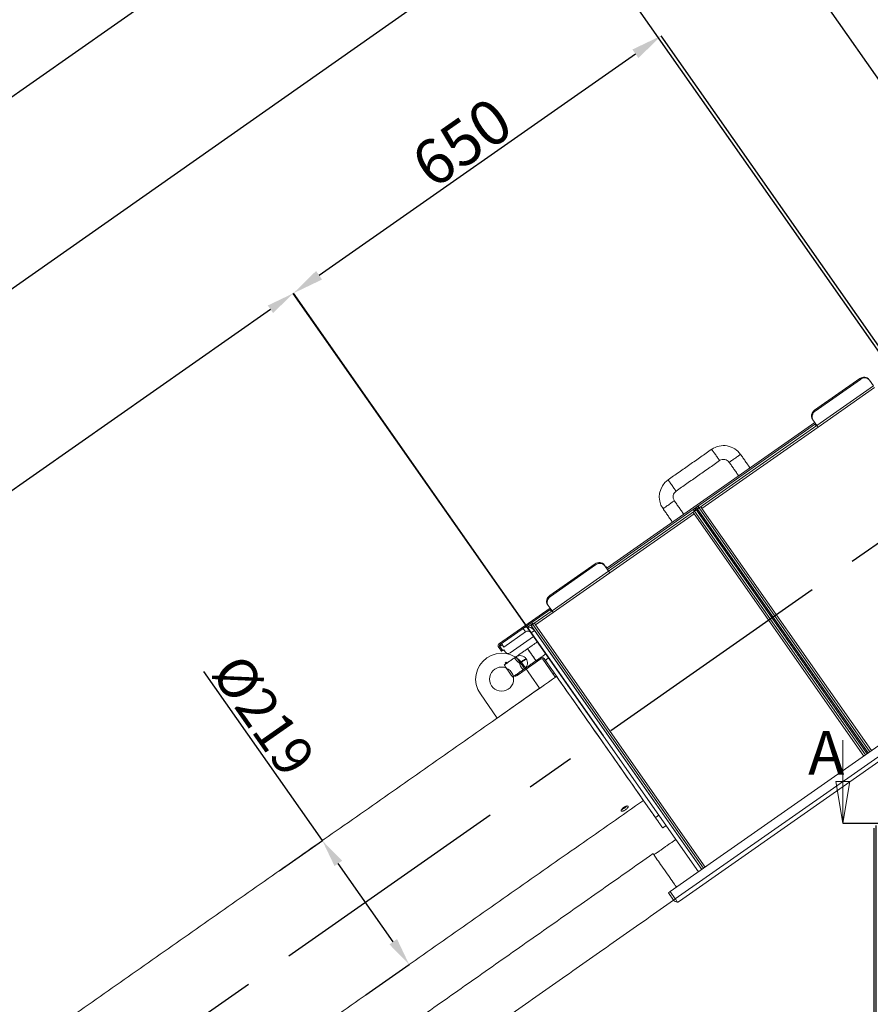
# Model space of a CAD drawing. Extents: x 122128 to 132024, y 7591 to 14471.
# Drawn here: x 125704 to 126935, y 12145 to 13571 of the extents above; entities that cross this region are included whole.
import ezdxf

# ---------------------------------------------------------------- set-up
doc = ezdxf.new("R2010")
doc.units = 0
doc.header["$LTSCALE"] = 14
doc.header["$MEASUREMENT"] = 0
doc.header["$PDSIZE"] = -1
doc.linetypes.add('CENTER', pattern=[10.16, 6.35, -1.27, 1.27, -1.27])
doc.layers.get('0').update_dxf_attribs({"linetype": 'CONTINUOUS'})
doc.layers.get('DEFPOINTS').update_dxf_attribs({"linetype": 'CONTINUOUS'})
doc.styles.add('SEFT', font='txt.shx')
doc.styles.add('SLDTEXTSTYLE0', font='TXT', dxfattribs={"width": 0.75})
doc.dimstyles.new('SEFT', dxfattribs={"dimscale": 3.5, "dimtxt": 5, "dimasz": 3.5, "dimexe": 0, "dimexo": 0, "dimgap": 0.5, "dimtad": 1, "dimzin": 1, "dimdsep": 46, "dimtxsty": 'SEFT', "dimcen": 0.09, "dimdle": 1000, "dimclrd": 1, "dimclre": 1, "dimclrt": 3, "dimadec": 0, "dimazin": 0, "dimtfac": 1, "dimtofl": 0, "dimtmove": 2, "dimatfit": 3, "dimfxl": 1, "dimtolj": 1, "dimtzin": 1, "dimarcsym": 0})

# ---------------------------------------------------------------- blocks, each defined once
blk = doc.blocks.new('*D10')
at = {"color": 1, "linetype": 'Continuous', "lineweight": -2}
for p, q in [((126943, 12404.1), (126943, 9811.4)), ((125892.7, 10878.2), (125892.7, 9811.4)), ((125938.2, 9811.4), (126897.5, 9811.4))]:
    blk.add_line(p, q, dxfattribs=at)
at = {"color": 1, "linetype": 'Continuous'}
for points in [[(125938.2, 9819), (125938.2, 9803.8), (125892.7, 9811.4)], [(126897.5, 9819), (126897.5, 9803.8), (126943, 9811.4)]]:
    blk.add_solid(points, dxfattribs=at)
at = {"layer": 'DEFPOINTS', "color": 0, "linetype": 'Continuous'}
for p in [(126943, 12404.1), (125892.7, 10878.2), (126943, 9811.4)]:
    blk.add_point(p, dxfattribs=at)
at = {"color": 3, "linetype": 'Continuous', "insert": (126417.9, 9850.4), "char_height": 65, "attachment_point": 5}
blk.add_mtext('\\A1;1050', dxfattribs=at)
blk = doc.blocks.new('*D9')
at = {"color": 1, "linetype": 'Continuous', "lineweight": -2}
for p, q in [((127261.6, 13035.7), (126545.4, 14057.2)), ((122368.4, 11128.7), (126512.5, 14034.1)), ((123051.6, 10084.2), (122335.5, 11105.6))]:
    blk.add_line(p, q, dxfattribs=at)
at = {"color": 1, "linetype": 'Continuous'}
for points in [[(126508.6, 14039.6), (126516.3, 14028.6), (126545.4, 14057.2)], [(122364.6, 11134.2), (122372.3, 11123.2), (122335.5, 11105.6)]]:
    blk.add_solid(points, dxfattribs=at)
at = {"layer": 'DEFPOINTS', "color": 0, "linetype": 'Continuous'}
for p in [(126545.4, 14057.2), (127261.6, 13035.7), (123051.6, 10084.2)]:
    blk.add_point(p, dxfattribs=at)
at = {"color": 3, "linetype": 'Continuous', "insert": (124420.6, 12609.6), "char_height": 57.5, "attachment_point": 5, "rotation": 35.0335}
blk.add_mtext('\\A1;5142', dxfattribs=at)
blk = doc.blocks.new('*D24')
at = {"color": 1, "linetype": 'Continuous', "lineweight": -2}
for p, q in [((126142, 12382.3), (125970.6, 12627.2)), ((126079.3, 12338.4), (126142, 12382.3)), ((126244.6, 12235.9), (126165.1, 12349.4)), ((126204.9, 12159), (126267.7, 12202.9))]:
    blk.add_line(p, q, dxfattribs=at)
at = {"color": 1, "linetype": 'Continuous'}
for points in [[(126170.6, 12353.2), (126159.6, 12345.5), (126142, 12382.3)], [(126250.1, 12239.8), (126239.1, 12232.1), (126267.7, 12202.9)]]:
    blk.add_solid(points, dxfattribs=at)
at = {"layer": 'DEFPOINTS', "color": 0, "linetype": 'Continuous'}
for p in [(126142, 12382.3), (126079.3, 12338.4), (126204.9, 12159)]:
    blk.add_point(p, dxfattribs=at)
at = {"color": 3, "linetype": 'Continuous', "insert": (126057.1, 12563.8), "char_height": 57.5, "attachment_point": 5, "rotation": 305}
blk.add_mtext('\\A1;%%C219', dxfattribs=at)
blk = doc.blocks.new('*D23')
at = {"color": 1, "linetype": 'Continuous', "lineweight": -2}
for p, q in [((126548.7, 12533.8), (126099.8, 13174.6)), ((123831.1, 11585.4), (126066.9, 13151.5)), ((124247, 10921.5), (123798.1, 11562.3))]:
    blk.add_line(p, q, dxfattribs=at)
at = {"color": 1, "linetype": 'Continuous'}
for points in [[(126063, 13157), (126070.7, 13146), (126099.8, 13174.6)], [(123827.3, 11590.9), (123835, 11579.9), (123798.1, 11562.3)]]:
    blk.add_solid(points, dxfattribs=at)
at = {"layer": 'DEFPOINTS', "color": 0, "linetype": 'Continuous'}
for p in [(126099.8, 13174.6), (126548.7, 12533.8), (124247, 10921.5)]:
    blk.add_point(p, dxfattribs=at)
at = {"color": 3, "linetype": 'Continuous', "insert": (124929.2, 12396.7), "char_height": 57.5, "attachment_point": 5, "rotation": 35.0111}
blk.add_mtext('\\A1;2810', dxfattribs=at)
blk = doc.blocks.new('*D13')
at = {"color": 1, "linetype": 'Continuous', "lineweight": -2}
for p, q in [((127077.9, 12904.3), (126490.5, 13741.4)), ((122508.3, 10947.3), (126457.6, 13718.3)), ((123062.7, 10087.1), (122475.3, 10924.2))]:
    blk.add_line(p, q, dxfattribs=at)
at = {"color": 1, "linetype": 'Continuous'}
for points in [[(126453.7, 13723.8), (126461.4, 13712.8), (126490.5, 13741.4)], [(122504.4, 10952.8), (122512.1, 10941.9), (122475.3, 10924.2)]]:
    blk.add_solid(points, dxfattribs=at)
at = {"layer": 'DEFPOINTS', "color": 0, "linetype": 'Continuous'}
for p in [(126490.5, 13741.4), (127077.9, 12904.3), (123062.7, 10087.1)]:
    blk.add_point(p, dxfattribs=at)
at = {"color": 3, "linetype": 'Continuous', "insert": (124463.1, 12361.1), "char_height": 57.5, "attachment_point": 5, "rotation": 35.0549}
blk.add_mtext('\\A1;4905', dxfattribs=at)
blk = doc.blocks.new('_CLOSED')
at = {"color": 0, "linetype": 'ByBlock', "lineweight": -2}
for p, q in [((-1, 0.166667), (0, 0)), ((-1, 0.166667), (-1, -0.166667)), ((0, 0), (-1, -0.166667)), ((0, 0), (-1, 0))]:
    blk.add_line(p, q, dxfattribs=at)
blk = doc.blocks.new('*D26')
at = {"color": 1, "linetype": 'Continuous', "lineweight": -2}
for p, q in [((127081.2, 12906.6), (126632.4, 13547.5)), ((126137.2, 13200.8), (126595.1, 13521.4)), ((126548.7, 12533.8), (126100, 13174.7))]:
    blk.add_line(p, q, dxfattribs=at)
at = {"color": 1, "linetype": 'Continuous'}
for points in [[(126590.8, 13527.6), (126599.5, 13515.2), (126632.4, 13547.5)], [(126132.9, 13207), (126141.6, 13194.6), (126100, 13174.7)]]:
    blk.add_solid(points, dxfattribs=at)
at = {"layer": 'DEFPOINTS', "color": 0, "linetype": 'Continuous'}
for p in [(126632.4, 13547.5), (127081.2, 12906.6), (126548.7, 12533.8)]:
    blk.add_point(p, dxfattribs=at)
at = {"color": 3, "linetype": 'Continuous', "insert": (126343.8, 13393), "char_height": 65, "attachment_point": 5, "rotation": 35}
blk.add_mtext('\\A1;650', dxfattribs=at)
blk = doc.blocks.new('*D32')
at = {"color": 1, "linetype": 'Continuous', "lineweight": -2}
for p, q in [((127232.7, 12403.1), (127531.4, 12403.1)), ((127531.4, 10923.7), (127531.4, 12357.6)), ((126593.7, 10878.2), (127531.4, 10878.2))]:
    blk.add_line(p, q, dxfattribs=at)
at = {"color": 1, "linetype": 'Continuous'}
for points in [[(127523.9, 12357.6), (127539, 12357.6), (127531.4, 12403.1)], [(127523.9, 10923.7), (127539, 10923.7), (127531.4, 10878.2)]]:
    blk.add_solid(points, dxfattribs=at)
at = {"layer": 'DEFPOINTS', "color": 0, "linetype": 'Continuous'}
for p in [(127232.7, 12403.1), (127531.4, 12403.1), (126593.7, 10878.2)]:
    blk.add_point(p, dxfattribs=at)
at = {"color": 3, "linetype": 'Continuous', "insert": (127492.4, 11640.6), "char_height": 65, "attachment_point": 5, "rotation": 90}
blk.add_mtext('\\A1;1525', dxfattribs=at)
blk = doc.blocks.new('*D33')
at = {"color": 1, "linetype": 'Continuous', "lineweight": -2}
for p, q in [((127142, 13113), (127788.2, 13113)), ((127788.2, 13067.5), (127788.2, 10123.7)), ((124785.2, 10078.2), (127788.2, 10078.2))]:
    blk.add_line(p, q, dxfattribs=at)
at = {"color": 1, "linetype": 'Continuous'}
for points in [[(127780.7, 13067.5), (127795.8, 13067.5), (127788.2, 13113)], [(127780.7, 10123.7), (127795.8, 10123.7), (127788.2, 10078.2)]]:
    blk.add_solid(points, dxfattribs=at)
at = {"layer": 'DEFPOINTS', "color": 0, "linetype": 'Continuous'}
for p in [(127142, 13113), (124785.2, 10078.2), (127788.2, 10078.2)]:
    blk.add_point(p, dxfattribs=at)
at = {"color": 3, "linetype": 'Continuous', "insert": (127749.2, 11595.6), "char_height": 65, "attachment_point": 5, "rotation": 90}
blk.add_mtext('\\A1;3035', dxfattribs=at)
blk = doc.blocks.new('*D34')
at = {"color": 1, "lineweight": -2}
for p, q in [((126940, 12400.5), (126940, 11979.9)), ((127234.7, 12400.5), (127234.7, 11979.9)), ((126940, 11982.5), (126475.5, 11982.5)), ((127208.7, 11982.5), (126966, 11982.5))]:
    blk.add_line(p, q, dxfattribs=at)
at = {"color": 1}
for points in [[(126966, 11986.9), (126966, 11978.2), (126940, 11982.5)], [(127208.7, 11986.9), (127208.7, 11978.2), (127234.7, 11982.5)]]:
    blk.add_solid(points, dxfattribs=at)
at = {"layer": 'DEFPOINTS', "color": 0}
for p in [(126940, 12403.1), (127234.7, 12403.1), (127234.7, 11982.5)]:
    blk.add_point(p, dxfattribs=at)
at = {"color": 3, "insert": (126694.7, 12017.6), "char_height": 65, "attachment_point": 5, "style": 'SEFT'}
blk.add_mtext('\\A1;295x325', dxfattribs=at)

msp = doc.modelspace()

# ---------------------------------------------------------------- linework, layer by layer
at = {"color": 2, "linetype": 'CENTER', "ltscale": 4}
msp.add_line((127316.8, 13071.8), (123042.7, 10078.2), dxfattribs=at)
at = {"color": 7, "linetype": 'Continuous', "lineweight": 15}
for p, q in [((126920, 13051.3), (126854.5, 13005.4)), ((126920.9, 13050.1), (126855.4, 13004.2)), ((126920.9, 13050.1), (126920, 13051.3)), ((126933.2, 13050), (126934.1, 13048.7)), ((126939.7, 13040.7), (126934.1, 13048.7)), ((126939.7, 13040.7), (126857.7, 12983.4)), ((126941.4, 13038.3), (126859.5, 12980.9)), ((126854.5, 13005.4), (126855.4, 13004.2)), ((126554.2, 12777), (126854.9, 12987.5)), ((126554.6, 12774.8), (126856, 12985.8)), ((126852.1, 12991.4), (126851.3, 12992.6)), ((126852.1, 12991.4), (126857.7, 12983.4)), ((126857.7, 12983.4), (126687.6, 12864.2)), ((126859.5, 12980.9), (126691.5, 12863.3)), ((126680.6, 12859.3), (126556.3, 12772.3)), ((126680.6, 12859.3), (126678.9, 12861.8)), ((126680, 12860.2), (126682.7, 12862)), ((126683.3, 12861.2), (126680.8, 12859.5)), ((126928, 12506.4), (126680.8, 12859.5)), ((126684.3, 12863.2), (126682.7, 12862)), ((126930.5, 12508.1), (126682.7, 12862)), ((126930.5, 12508.1), (126683.3, 12861.2)), ((126684.3, 12863.2), (126687, 12865)), ((126932.1, 12509.3), (126684.3, 12863.2)), ((126684.9, 12862.3), (126687.4, 12864.1)), ((126684.9, 12862.3), (126932.1, 12509.3)), ((126685.8, 12866.7), (126687.6, 12864.2)), ((126687.4, 12864.1), (126934.6, 12511)), ((126691.5, 12863.3), (126937, 12512.7)), ((126680.1, 12855.3), (126558, 12769.8)), ((126925.6, 12504.7), (126680.1, 12855.3)), ((126536.7, 12782.9), (126471.1, 12737)), ((126537.5, 12781.6), (126472, 12735.8)), ((126556.3, 12772.3), (126474.4, 12714.9)), ((126537.5, 12781.6), (126536.7, 12782.9)), ((126549.8, 12781.5), (126550.7, 12780.3)), ((126556.3, 12772.3), (126550.7, 12780.3)), ((126558, 12769.8), (126476.1, 12712.5)), ((126471.1, 12737), (126472, 12735.8)), ((127264.7, 12742.2), (126645.4, 12308.5)), ((127272.1, 12731.5), (126652.9, 12297.9)), ((126398.2, 12667.7), (126471.5, 12719)), ((126399.3, 12666.1), (126472.7, 12717.4)), ((126474.4, 12714.9), (126446.7, 12695.6)), ((126468.8, 12722.9), (126467.9, 12724.2)), ((126468.8, 12722.9), (126474.4, 12714.9)), ((127273.1, 12724.9), (126658.8, 12294.7)), ((126476.1, 12712.5), (126450.7, 12694.7)), ((126436, 12684.4), (126432.5, 12689.3)), ((126439.1, 12691.5), (126446.2, 12696.4)), ((126444.1, 12693.7), (126446.5, 12695.4)), ((126444.1, 12693.7), (126691.3, 12340.7)), ((126444.3, 12682.9), (126449.2, 12686.3)), ((126445, 12698), (126446.7, 12695.6)), ((126446.5, 12695.4), (126693.7, 12342.4)), ((126691.3, 12340.7), (126449.2, 12686.3)), ((126450.7, 12694.7), (126696.2, 12344.1)), ((126404.8, 12662.6), (126436, 12684.4)), ((126413.8, 12654.2), (126447.8, 12678)), ((126686.4, 12337.2), (126444.3, 12682.9)), ((126398.9, 12663.3), (126397.2, 12662.1)), ((126397.2, 12662.1), (126400.1, 12658)), ((126399.3, 12666.1), (126398.2, 12667.7)), ((126398.9, 12663.3), (126401.7, 12659.2)), ((126399.1, 12663.4), (126400.5, 12664.4)), ((126403.1, 12657.7), (126399.1, 12663.4)), ((126400.1, 12658), (126401.7, 12659.2)), ((126400.5, 12664.4), (126402.5, 12665.9)), ((126401.4, 12667.5), (126404.8, 12662.6)), ((126403.1, 12657.7), (126404.5, 12658.7)), ((126404.5, 12658.7), (126406.8, 12655.4)), ((126402.9, 12657.5), (126401.2, 12656.4)), ((126458.4, 12645.3), (126424, 12621.2)), ((126457.3, 12646.9), (126451.3, 12642.7)), ((126458.4, 12645.3), (126457.3, 12646.9)), ((126462.9, 12646), (126461.2, 12644.8)), ((126476.1, 12623.5), (126461.2, 12644.8)), ((126475, 12628.6), (126462.9, 12646)), ((126406.4, 12639.4), (126408.1, 12640.5)), ((126456.5, 12602.8), (126432.1, 12637.6)), ((126422.9, 12622.8), (126424, 12621.2)), ((126476.1, 12623.5), (126477.8, 12624.7)), ((126480.6, 12620.6), (126479, 12619.4)), ((126395.1, 12559.8), (126456.5, 12602.8)), ((126370.7, 12594.6), (126395.1, 12559.8)), ((126645.4, 12308.5), (126643, 12306.8)), ((126643, 12306.8), (126650.4, 12296.2)), ((126645.4, 12308.5), (126652.9, 12297.9)), ((126650.4, 12296.2), (126652.9, 12297.9)), ((126656.3, 12293), (126658.8, 12294.7))]:
    msp.add_line(p, q, dxfattribs=at)
at = {"color": 1, "linetype": 'Continuous', "lineweight": 0}
msp.add_line((126895.4, 12527.8), (126895.4, 12407.8), dxfattribs=at)
at = {"color": 2, "linetype": 'CENTER'}
msp.add_line((126895.4, 12407.8), (127317.1, 12407.8), dxfattribs=at)
at = {"color": 7, "linetype": 'Continuous', "lineweight": 15, "flags": 128}
for points in [[(126920, 13051.3), (126921.7, 13052.3), (126923.6, 13053), (126925.4, 13053.3), (126927.3, 13053.3), (126929.1, 13052.9), (126930.7, 13052.2), (126932.1, 13051.2), (126933.2, 13050)], [(126934.1, 13048.7), (126932.9, 13050), (126931.5, 13051), (126929.9, 13051.7), (126928.1, 13052.1), (126926.3, 13052.1), (126924.4, 13051.7), (126922.6, 13051.1), (126920.9, 13050.1)], [(126851.3, 12992.6), (126850.5, 12994.1), (126850, 12995.7), (126849.9, 12997.5), (126850.2, 12999.3), (126850.8, 13001), (126851.8, 13002.7), (126853, 13004.2), (126854.5, 13005.4)], [(126855.4, 13004.2), (126853.9, 13002.9), (126852.6, 13001.5), (126851.7, 12999.8), (126851, 12998.1), (126850.8, 12996.3), (126850.9, 12994.5), (126851.3, 12992.9), (126852.1, 12991.4)], [(126855.2, 12985.3), (126855.2, 12985.2), (126855.4, 12985), (126855.6, 12984.7), (126855.8, 12984.4), (126856, 12984.1), (126856.2, 12983.9), (126856.3, 12983.7), (126856.4, 12983.6)], [(126859.5, 12980.9), (126859.4, 12981), (126859.3, 12981.1), (126859.2, 12981.3), (126859, 12981.6), (126858.8, 12981.9), (126858.5, 12982.4), (126858.1, 12982.8), (126857.7, 12983.4)], [(126711.3, 12940.6), (126710.4, 12941.9), (126709.5, 12943.1), (126708.7, 12944.3), (126708, 12945.3), (126707.3, 12946.3), (126706.7, 12947.1), (126706.2, 12947.8), (126705.9, 12948.3), (126705.6, 12948.7), (126705.5, 12948.8), (126705.5, 12948.8)], [(126717, 12932.4), (126717, 12932.4), (126716.9, 12932.6), (126716.7, 12932.9), (126716.3, 12933.4), (126715.8, 12934.1), (126715.2, 12935), (126714.6, 12935.9), (126713.8, 12937), (126713, 12938.2), (126712.1, 12939.4), (126711.3, 12940.6)], [(126730.9, 12930), (126730.9, 12930), (126731.1, 12930.1), (126731.4, 12930.3), (126731.9, 12930.7), (126732.6, 12931.2), (126733.4, 12931.7), (126734.4, 12932.4), (126735.5, 12933.2), (126736.7, 12934), (126737.9, 12934.8), (126739.1, 12935.7)], [(126739.1, 12935.7), (126740.4, 12936.6), (126741.6, 12937.4), (126742.8, 12938.3), (126743.8, 12939), (126744.8, 12939.7), (126745.6, 12940.3), (126746.3, 12940.8), (126746.8, 12941.1), (126747.2, 12941.3), (126747.3, 12941.5), (126747.3, 12941.5)], [(126648.2, 12896.5), (126647.3, 12897.7), (126646.5, 12898.9), (126645.6, 12900.1), (126644.9, 12901.2), (126644.2, 12902.1), (126643.6, 12903), (126643.2, 12903.7), (126642.8, 12904.2), (126642.6, 12904.5), (126642.5, 12904.7), (126642.5, 12904.7)], [(126653.9, 12888.3), (126653.9, 12888.3), (126653.8, 12888.4), (126653.6, 12888.8), (126653.2, 12889.3), (126652.8, 12890), (126652.2, 12890.8), (126651.5, 12891.8), (126650.7, 12892.8), (126649.9, 12894), (126649.1, 12895.2), (126648.2, 12896.5)], [(126651.5, 12874.3), (126651.5, 12874.3), (126651.3, 12874.2), (126651, 12874), (126650.5, 12873.6), (126649.8, 12873.2), (126649, 12872.6), (126648, 12871.9), (126646.9, 12871.2), (126645.8, 12870.3), (126644.5, 12869.5), (126643.3, 12868.6)], [(126643.3, 12868.6), (126642, 12867.7), (126640.8, 12866.9), (126639.6, 12866.1), (126638.6, 12865.3), (126637.6, 12864.6), (126636.8, 12864), (126636.1, 12863.6), (126635.6, 12863.2), (126635.2, 12863), (126635.1, 12862.9), (126635.1, 12862.9)], [(126678.3, 12857.8), (126678.4, 12857.7), (126678.5, 12857.6), (126678.6, 12857.3), (126678.9, 12857), (126679.1, 12856.7), (126679.4, 12856.2), (126679.7, 12855.8), (126680.1, 12855.3)], [(126682.7, 12862), (126682.5, 12862.3), (126682.2, 12862.6), (126682.1, 12862.9), (126681.9, 12863.2), (126681.7, 12863.4), (126681.6, 12863.5), (126681.6, 12863.6), (126681.5, 12863.7)], [(126683.2, 12864.8), (126683.2, 12864.8), (126683.3, 12864.7), (126683.4, 12864.5), (126683.5, 12864.3), (126683.7, 12864.1), (126683.9, 12863.8), (126684.1, 12863.5), (126684.3, 12863.2)], [(126691.5, 12863.3), (126691.2, 12863.8), (126690.9, 12864.3), (126690.6, 12864.7), (126690.3, 12865.1), (126690.1, 12865.4), (126689.9, 12865.6), (126689.8, 12865.7), (126689.8, 12865.8)], [(126536.7, 12782.9), (126538.4, 12783.9), (126540.2, 12784.5), (126542.1, 12784.9), (126543.9, 12784.9), (126545.7, 12784.5), (126547.3, 12783.8), (126548.7, 12782.8), (126549.8, 12781.5)], [(126550.7, 12780.3), (126549.6, 12781.6), (126548.2, 12782.6), (126546.6, 12783.3), (126544.8, 12783.6), (126542.9, 12783.6), (126541.1, 12783.3), (126539.2, 12782.6), (126537.5, 12781.6)], [(126553.7, 12777.8), (126553.5, 12778.1), (126553.3, 12778.4), (126553.1, 12778.5), (126553.1, 12778.6)], [(126554.2, 12777), (126554.2, 12777), (126554.1, 12777.2), (126553.9, 12777.5), (126553.7, 12777.8)], [(126556.3, 12772.3), (126556.7, 12771.8), (126557, 12771.3), (126557.3, 12770.9), (126557.6, 12770.5), (126557.8, 12770.2), (126557.9, 12770), (126558, 12769.9), (126558, 12769.8)], [(126467.9, 12724.2), (126467.1, 12725.7), (126466.6, 12727.3), (126466.5, 12729.1), (126466.8, 12730.9), (126467.4, 12732.6), (126468.4, 12734.3), (126469.6, 12735.7), (126471.1, 12737)], [(126472, 12735.8), (126470.5, 12734.5), (126469.2, 12733), (126468.3, 12731.4), (126467.7, 12729.6), (126467.4, 12727.8), (126467.5, 12726.1), (126468, 12724.4), (126468.8, 12722.9)], [(126471.8, 12716.8), (126471.9, 12716.8), (126472, 12716.6), (126472.2, 12716.3), (126472.4, 12716), (126472.6, 12715.7), (126472.8, 12715.4), (126472.9, 12715.2), (126473, 12715.2)], [(126476.1, 12712.5), (126476.1, 12712.5), (126476, 12712.6), (126475.8, 12712.9), (126475.6, 12713.1), (126475.4, 12713.5), (126475.1, 12713.9), (126474.8, 12714.4), (126474.4, 12714.9)], [(126446.5, 12695.4), (126446.6, 12695.5), (126446.7, 12695.6), (126446.7, 12695.6)], [(126450.7, 12694.7), (126450.4, 12695.2), (126450, 12695.6), (126449.7, 12696.1), (126449.5, 12696.4), (126449.3, 12696.7), (126449.1, 12697), (126449, 12697.1), (126449, 12697.2)], [(126399.3, 12666.1), (126399.4, 12666), (126399.4, 12665.9), (126399.5, 12665.8), (126399.7, 12665.6), (126399.9, 12665.3), (126400.1, 12665.1), (126400.3, 12664.7), (126400.5, 12664.4)], [(126401.2, 12656.4), (126401.2, 12656.4), (126401.1, 12656.5), (126401, 12656.7), (126400.9, 12656.9), (126400.7, 12657.1), (126400.5, 12657.4), (126400.3, 12657.7), (126400.1, 12658)], [(126401.7, 12659.2), (126401.9, 12658.9), (126402.2, 12658.6), (126402.4, 12658.3), (126402.5, 12658), (126402.7, 12657.8), (126402.8, 12657.7), (126402.8, 12657.6), (126402.9, 12657.5)], [(126439.1, 12660.2), (126439.1, 12660.1), (126439.4, 12659.7), (126439.9, 12659)], [(126439.1, 12660.2), (126439.1, 12660.1), (126439.3, 12659.8), (126439.7, 12659.3), (126440.3, 12658.4), (126441, 12657.3), (126441.9, 12656), (126443, 12654.6), (126444, 12653), (126445.2, 12651.4)], [(126439.9, 12659), (126440.5, 12658.1), (126441.3, 12656.9), (126442.3, 12655.6), (126443.3, 12654.1), (126444.4, 12652.5), (126445.5, 12650.9), (126446.7, 12649.3), (126447.7, 12647.8), (126448.7, 12646.4), (126449.6, 12645.2), (126450.3, 12644.2), (126450.8, 12643.4), (126451.1, 12642.9), (126451.3, 12642.7), (126451.3, 12642.7)], [(126427.9, 12640.2), (126426.9, 12641.8), (126425.9, 12643.4), (126425, 12644.9), (126424.2, 12646.2), (126423.6, 12647.2), (126423.1, 12648), (126422.8, 12648.5), (126422.7, 12648.7)], [(126445.2, 12651.4), (126446.3, 12649.8), (126447.4, 12648.3), (126448.4, 12646.9), (126449.3, 12645.6), (126450, 12644.5), (126450.6, 12643.6), (126451, 12643.1), (126451.2, 12642.8), (126451.3, 12642.7)], [(126405.2, 12636.5), (126405.3, 12636.4), (126405.5, 12636.1), (126405.9, 12635.6), (126406.5, 12634.7), (126407.2, 12633.6), (126408.1, 12632.3), (126409.1, 12630.9), (126410.2, 12629.4), (126411.3, 12627.8)], [(126407.4, 12638), (126407.3, 12638.2), (126406.9, 12638.7), (126406.6, 12639.1), (126406.5, 12639.3), (126406.4, 12639.4)], [(126408.1, 12640.5), (126408.1, 12640.5), (126408.3, 12640.2), (126408.5, 12639.8), (126408.9, 12639.3), (126409, 12639.1)], [(126428.7, 12639.1), (126429.9, 12637.6), (126431, 12636.1), (126432.1, 12634.7), (126433.1, 12633.6), (126433.8, 12632.6), (126434.4, 12631.9), (126434.8, 12631.4), (126434.9, 12631.3)], [(126411.3, 12627.8), (126412.5, 12626.2), (126413.5, 12624.6), (126414.5, 12623.2), (126415.4, 12621.9), (126416.2, 12620.8), (126416.8, 12619.9), (126417.2, 12619.4), (126417.4, 12619.1), (126417.4, 12619)], [(126513.9, 12573.1), (126510.2, 12578.4), (126506.6, 12583.5), (126503.1, 12588.4), (126499.8, 12593.3), (126496.5, 12597.9), (126493.4, 12602.4), (126490.3, 12606.7), (126487.5, 12610.8), (126484.7, 12614.7), (126482.1, 12618.4), (126479.7, 12621.9), (126477.5, 12625.1), (126475.4, 12628.1), (126475, 12628.6)], [(126634.6, 12400.7), (126634.6, 12400.7), (126634.4, 12401), (126634, 12401.6), (126633.4, 12402.4), (126632.6, 12403.6), (126631.6, 12405), (126630.4, 12406.7), (126629, 12408.7), (126627.4, 12411), (126625.7, 12413.5), (126623.7, 12416.3), (126621.6, 12419.3), (126619.3, 12422.6), (126616.8, 12426.1), (126614.2, 12429.9), (126611.4, 12433.9), (126608.5, 12438), (126605.4, 12442.4), (126602.2, 12447), (126598.8, 12451.8), (126595.4, 12456.8), (126591.8, 12461.9), (126588.1, 12467.2), (126584.3, 12472.6), (126580.4, 12478.1), (126576.5, 12483.8), (126572.4, 12489.5), (126568.3, 12495.3), (126564.2, 12501.3), (126560, 12507.3), (126555.8, 12513.3), (126551.5, 12519.4), (126547.3, 12525.5), (126543, 12531.6), (126538.7, 12537.7), (126534.5, 12543.7), (126530.2, 12549.8), (126526, 12555.8), (126521.9, 12561.7), (126517.7, 12567.6), (126513.7, 12573.4), (126509.7, 12579.1), (126505.8, 12584.7), (126502, 12590.1), (126498.2, 12595.5), (126494.6, 12600.6), (126491.1, 12605.7), (126487.7, 12610.5), (126484.4, 12615.2), (126481.3, 12619.7), (126478.3, 12623.9), (126475.5, 12628)], [(126479, 12619.4), (126479, 12619.5), (126478.8, 12619.7), (126478.5, 12620.1), (126478.2, 12620.6), (126477.7, 12621.2), (126477.2, 12621.9), (126476.7, 12622.7), (126476.1, 12623.5)], [(126624.1, 12415.7), (126624.1, 12415.7), (126624, 12415.9), (126623.7, 12416.3), (126623.2, 12417), (126622.4, 12418.1), (126621.5, 12419.4), (126620.4, 12420.9), (126619.1, 12422.8), (126617.6, 12424.9), (126616, 12427.3), (126614.1, 12430), (126612.1, 12432.8), (126609.9, 12436), (126607.5, 12439.4), (126605, 12443), (126602.3, 12446.8), (126599.5, 12450.8), (126596.5, 12455.1), (126593.4, 12459.5), (126590.2, 12464.1), (126586.9, 12468.8), (126583.4, 12473.8), (126579.9, 12478.8), (126576.3, 12484), (126572.5, 12489.3), (126568.8, 12494.7), (126564.9, 12500.2), (126561, 12505.8), (126557.1, 12511.4), (126553.1, 12517.1), (126549.1, 12522.8), (126545.1, 12528.5), (126541.1, 12534.2), (126537.1, 12539.9), (126533.1, 12545.6), (126529.2, 12551.2), (126525.3, 12556.8), (126521.4, 12562.4), (126517.6, 12567.8), (126513.9, 12573.1)], [(126654.6, 12315), (126654.1, 12315.8), (126652.9, 12317.5), (126651.5, 12319.5), (126650, 12321.6), (126648.4, 12324), (126646.6, 12326.4), (126644.8, 12329), (126643, 12331.6), (126641.1, 12334.4), (126639.1, 12337.1), (126637.2, 12339.9), (126635.3, 12342.6), (126633.4, 12345.3), (126631.6, 12347.8), (126629.9, 12350.3), (126628.3, 12352.6), (126626.8, 12354.7), (126625.4, 12356.7), (126624.2, 12358.4), (126623.2, 12359.9), (126622.3, 12361.2), (126621.6, 12362.2), (126621.1, 12362.9), (126620.8, 12363.3), (126620.7, 12363.5)], [(126645.5, 12303.2), (126646.2, 12302.2), (126646.8, 12301.3), (126647.3, 12300.6), (126647.5, 12300.3), (126647.5, 12300.3)], [(126656.3, 12293), (126656.2, 12293.1), (126656, 12293.4), (126655.7, 12293.8), (126655.3, 12294.4), (126654.8, 12295.2), (126654.2, 12296), (126653.5, 12296.9), (126652.9, 12297.9)]]:
    msp.add_lwpolyline(points, dxfattribs=at)
at = {"color": 7, "linetype": 'Continuous', "lineweight": 15}
msp.add_circle((126401.4, 12616.1), 17.5, dxfattribs=at)
for centre, radius, start, end in [((126722.7, 12924.2), 30, 35, 125), ((126722.7, 12924.2), 10, 35, 125), ((126659.7, 12880.1), 30, 125, 215), ((126659.7, 12880.1), 10, 125, 215), ((126724.3, 12797.2), 76, 124.9291, 125.1176), ((126679.8, 12875), 13.3, 304.4394, 305.5178), ((126439.4, 12679.5), 12, 35, 125), ((126439.4, 12679.5), 6, 35, 125), ((126400.5, 12664.4), 4, 125, 215), ((126400.5, 12664.4), 2, 125, 215), ((126401.4, 12616.1), 37.5, 35, 215), ((126410.9, 12658.3), 5, 215, 305), ((126428.2, 12639.6), 10.6, 121.5009, 128.4991), ((126428.2, 12639.6), 10.6, 35, 121.5009), ((126428.2, 12639.6), 10.6, 308.4991, 35), ((126459.6, 12643.7), 4, 35, 125), ((126459.6, 12643.7), 2, 35, 125), ((126428.2, 12639.6), 0.65, 121.5009, 215), ((126428.2, 12639.6), 0.65, 215, 308.4991), ((126428.2, 12639.6), 10.6, 301.5009, 308.4991), ((126421.7, 12624.5), 4, 245, 305), ((126655.3, 12299.6), 6, 215, 275)]:
    msp.add_arc(centre, radius, start, end, dxfattribs=at)
for points in [[(126856, 12985.8), (126855.2, 12985.3)], [(126856.4, 12983.6), (126857.2, 12984.2)], [(126705.5, 12948.8), (126642.5, 12904.7)], [(126653.9, 12888.3), (126717, 12932.4)], [(126730.9, 12930), (126744.7, 12910.3)], [(126761.1, 12921.8), (126747.3, 12941.5)], [(126665.2, 12854.7), (126651.5, 12874.3)], [(126635.1, 12862.9), (126648.9, 12843.2)], [(126553.1, 12778.6), (126552.3, 12778)], [(126553.4, 12776.4), (126554.2, 12777)], [(126472.7, 12717.4), (126471.8, 12716.8)], [(126473, 12715.2), (126473.8, 12715.8)], [(126439.1, 12660.2), (126422.1, 12648.3)], [(126453.3, 12670.1), (126439.1, 12660.2)], [(126422.1, 12648.3), (126405.2, 12636.5)], [(126451.3, 12642.7), (126465.5, 12652.7)], [(126469.6, 12646.9), (126464.6, 12643.4)], [(126417.4, 12619), (126434.4, 12630.9)], [(126434.4, 12630.9), (126451.3, 12642.7)], [(126481, 12620), (125739.1, 12099.9)], [(125864.8, 11920.5), (126606.7, 12440.6)], [(126624.1, 12415.7), (126629, 12419.1)], [(126634.6, 12400.7), (126639.6, 12404.1)], [(126653.6, 12384), (126621.9, 12361.8)], [(125985.9, 11917.6), (126620.7, 12363.5)], [(126027.3, 11858.5), (126650.4, 12296.2)]]:
    msp.add_open_spline(points, degree=1, dxfattribs=at)
for points, knots in [([(126427.7, 12639.2), (126427.7, 12639.2), (126427.5, 12639.3), (126426.6, 12639.6), (126425.1, 12640.8), (126423.2, 12642.7), (126421.7, 12644.7), (126420.9, 12646.3), (126420.9, 12647.2), (126421.3, 12647.7), (126421.6, 12647.9), (126421.6, 12647.9)], [0, 0, 0, 0, 0.00124, 0.041535, 0.16072, 0.350331, 0.542521, 0.742636, 0.903746, 0.978243, 1, 1, 1, 1]), ([(126437, 12645.7), (126437, 12645.7), (126436.1, 12645.4), (126434.6, 12644.5), (126431.7, 12642.5), (126429.4, 12641.1), (126427.9, 12640.2)], [0, 0, 0, 0, 0.001894, 0.250253, 0.500446, 1, 1, 1, 1]), ([(126428.7, 12639.1), (126430, 12640.2), (126432.1, 12641.9), (126435, 12643.9), (126436.4, 12645), (126437, 12645.7), (126437, 12645.7)], [0, 0, 0, 0, 0.498769, 0.749356, 0.998117, 1, 1, 1, 1]), ([(126433.8, 12630.5), (126433.6, 12630.4), (126433, 12630.1), (126432.3, 12630.3), (126431.1, 12631.3), (126429.7, 12633.3), (126428.5, 12635.7), (126427.8, 12637.7), (126427.7, 12638.7), (126427.7, 12639.2), (126427.7, 12639.2), (126427.7, 12639.2)], [0, 0, 0, 0, 0.071558, 0.212441, 0.407748, 0.603774, 0.804059, 0.924495, 0.989502, 0.998762, 1, 1, 1, 1]), ([(126580.7, 12427.1), (126580.2, 12426.7), (126579, 12426), (126577.4, 12425.2), (126576, 12424.8), (126575, 12424.8), (126574.5, 12425.3), (126574.6, 12426.3), (126575.2, 12427.4), (126576.3, 12428.8), (126577.8, 12430.1), (126579.5, 12431.2), (126581.2, 12432.1), (126582.8, 12432.5), (126584, 12432.5), (126584.7, 12432.1), (126584.7, 12431.4), (126584.2, 12430.3), (126583.2, 12429.1), (126582, 12428), (126581.1, 12427.3), (126580.7, 12427.1)], [0, 0, 0, 0, 0.053634, 0.107268, 0.160951, 0.214666, 0.268326, 0.321928, 0.375562, 0.429265, 0.482971, 0.536603, 0.59021, 0.643866, 0.697582, 0.751266, 0.80488, 0.858495, 0.912179, 0.965894, 1, 1, 1, 1]), ([(126582.3, 12432.3), (126582, 12432), (126581.5, 12431.3), (126580.3, 12430.3), (126579.4, 12429.6), (126579.1, 12429.4)], [0, 0, 0, 0, 0.311083, 0.732324, 1, 1, 1, 1]), ([(126579.1, 12429.4), (126578.5, 12429), (126577.4, 12428.3), (126576.1, 12427.6), (126575.4, 12427.5), (126575.3, 12427.4)], [0, 0, 0, 0, 0.415299, 0.830606, 1, 1, 1, 1])]:
    msp.add_open_spline(points, degree=3, knots=knots, dxfattribs=at)

# ---------------------------------------------------------------- block references
at = {"color": 1, "linetype": 'Continuous', "lineweight": 0, "xscale": 60.00000000001273, "yscale": 60, "zscale": 10, "rotation": 270.0000000000139}
msp.add_blockref('_CLOSED', (126895.4, 12407.8), dxfattribs=at)

# ---------------------------------------------------------------- texts
at = {"color": 3, "linetype": 'Continuous', "insert": (126845, 12541.1), "char_height": 63.5, "attachment_point": 1, "style": 'SLDTEXTSTYLE0'}
msp.add_mtext('A', dxfattribs=at)

# ---------------------------------------------------------------- dimensions: what is measured, and where the dimension line sits
at = {"linetype": 'Continuous'}
for p1, p2, distance, override, picture, middle in [((123051.6, 10084.2), (127261.6, 13035.7), 1247.5, {"dimscale": 11.5, "dimdec": 0, "dimtxsty": 'Standard', "dimtdec": 0, "dimtofl": 1, "dimtmove": 0, "dimtzin": 0}, '*D9', (124420.6, 12609.6)), ((123062.7, 10087.1), (127077.9, 12904.3), 1022.6, {"dimscale": 11.5, "dimdec": 0, "dimtxsty": 'Standard', "dimtdec": 0, "dimtofl": 1, "dimtmove": 0, "dimtzin": 0}, '*D13', (124463.1, 12361.1)), ((126548.7, 12533.8), (127081.2, 12906.6), 782.4, {"dimscale": 13, "dimdec": 0, "dimtxsty": 'Standard', "dimtdec": 0, "dimtofl": 1, "dimtmove": 0, "dimtzin": 0}, '*D26', (126343.8, 13393)), ((124247, 10921.5), (126548.7, 12533.8), 782.4, {"dimscale": 11.5, "dimdec": 0, "dimtxsty": 'Standard', "dimtdec": 0, "dimtofl": 1, "dimtmove": 0, "dimtzin": 0}, '*D23', (124929.2, 12396.7))]:
    dim = msp.add_aligned_dim(p1=p1, p2=p2, distance=distance, dimstyle='SEFT', override=override, dxfattribs=at)
    dim.commit()
    dim.dimension.update_dxf_attribs({"geometry": picture, "text_midpoint": middle})
for base, p1, p2, picture, middle in [((127788.2, 10078.2), (127142, 13113), (124785.2, 10078.2), '*D33', (127749.2, 11595.6)), ((127531.4, 12403.1), (126593.7, 10878.2), (127232.7, 12403.1), '*D32', (127492.4, 11640.6))]:
    dim = msp.add_linear_dim(base=base, p1=p1, p2=p2, angle=90, dimstyle='SEFT', override={"dimscale": 13, "dimdec": 0, "dimtxsty": 'Standard', "dimtdec": 0, "dimtofl": 1, "dimtmove": 0, "dimtzin": 0}, dxfattribs=at)
    dim.commit()
    dim.dimension.update_dxf_attribs({"geometry": picture, "text_midpoint": middle})
dim = msp.add_linear_dim(base=(126142, 12382.3), p1=(126204.9, 12159), p2=(126079.3, 12338.4), angle=125, text='%%C<>', dimstyle='SEFT', override={"dimscale": 11.5, "dimdec": 0, "dimtxsty": 'Standard', "dimtdec": 0, "dimtofl": 1, "dimtmove": 0, "dimtzin": 0}, dxfattribs=at)
dim.commit()
dim.dimension.update_dxf_attribs({"geometry": '*D24', "text_midpoint": (126028.9, 12544), "dimtype": 161})
dim = msp.add_linear_dim(base=(126943, 9811.4), p1=(125892.7, 10878.2), p2=(126943, 12404.1), dimstyle='SEFT', override={"dimscale": 13, "dimdec": 0, "dimtxsty": 'Standard', "dimtdec": 0, "dimtofl": 1, "dimtmove": 0, "dimtzin": 0}, dxfattribs=at)
dim.commit()
dim.dimension.update_dxf_attribs({"geometry": '*D10', "text_midpoint": (126417.9, 9850.4)})
dim = msp.add_linear_dim(base=(127234.7, 11982.5), p1=(126940, 12403.1), p2=(127234.7, 12403.1), text='<>x325', dimstyle='SEFT', override={"dimscale": 13, "dimasz": 2, "dimexe": 0.2, "dimexo": 0.2, "dimgap": 0.2, "dimdec": 0, "dimclrd": 1, "dimclre": 1, "dimtdec": 0, "dimtmove": 0, "dimtzin": 0})
dim.commit()
dim.dimension.update_dxf_attribs({"geometry": '*D34', "text_midpoint": (126694.7, 11982.5), "dimtype": 160})

doc.saveas('drawing.dxf')
